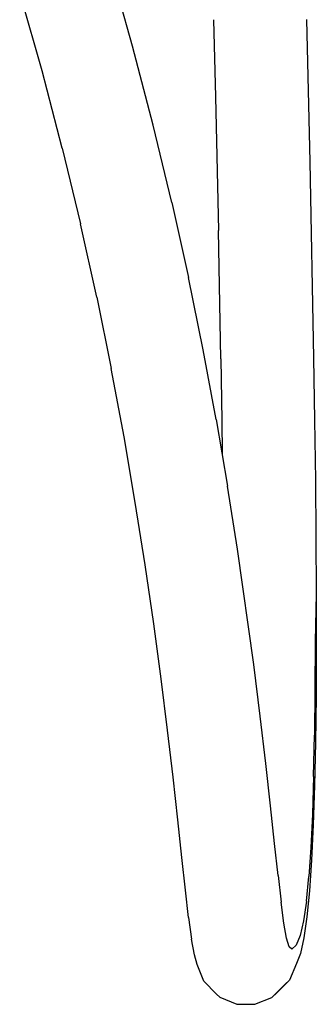
# Model space of a CAD drawing. Extents: x -191 to 726, y -820 to -148.
# Drawn here: x 238 to 246, y -413 to -387 of the extents above; entities that cross this region are included whole.
import ezdxf

# ---------------------------------------------------------------- set-up
doc = ezdxf.new("R2010")
doc.units = 0
doc.header["$LTSCALE"] = 1.21
doc.header["$MEASUREMENT"] = 0
doc.layers.get('0').update_dxf_attribs({"linetype": 'CONTINUOUS'})

msp = doc.modelspace()

# ---------------------------------------------------------------- linework, layer by layer
for p, q in [((241.09647, -387.55084), (240.48569, -385.39455)), ((238.68393, -388.20682), (238.08729, -386.10043)), ((243.2589, -386.84806), (243.30702, -388.89999)), ((245.73507, -386.84465), (245.82204, -390.63943)), ((241.64747, -389.66185), (241.09647, -387.55084)), ((239.22289, -390.2717), (238.68393, -388.20682)), ((243.30702, -388.89999), (243.38425, -392.46718)), ((242.14225, -391.72033), (241.64747, -389.66185)), ((239.22289, -390.2717), (239.70751, -392.28786)), ((245.82204, -390.63943), (245.92432, -395.86688)), ((242.14225, -391.72033), (242.58435, -393.71899)), ((240.14111, -394.24813), (239.70751, -392.28786)), ((243.44858, -395.89278), (243.38425, -392.46718)), ((242.97731, -395.65063), (242.58435, -393.71899)), ((240.14111, -394.24813), (240.52704, -396.14519)), ((243.32466, -397.50798), (242.97731, -395.65063)), ((243.44858, -395.89278), (243.47431, -397.53504)), ((245.92432, -395.86688), (245.95031, -397.52533)), ((240.86865, -397.97185), (240.52704, -396.14519)), ((243.32466, -397.50798), (243.62992, -399.28379)), ((243.47431, -397.53504), (243.48461, -398.43847)), ((245.95031, -397.52533), (245.97115, -399.13061)), ((241.16931, -399.72092), (240.86865, -397.97185)), ((245.97115, -399.13061), (245.99481, -402.15548)), ((243.89658, -400.97077), (243.62992, -399.28379)), ((241.43238, -401.38515), (241.16931, -399.72092)), ((244.32812, -404.04892), (243.89658, -400.97077)), ((241.66125, -402.95742), (241.43238, -401.38515)), ((245.99481, -402.15548), (245.96723, -403.43509)), ((245.99481, -402.15548), (245.99628, -403.56187)), ((241.85931, -404.43056), (241.66125, -402.95742)), ((245.96723, -403.43509), (245.96105, -404.72854)), ((245.99628, -403.56187), (245.98994, -404.88874)), ((244.49996, -405.42543), (244.32812, -404.04892)), ((242.02996, -405.79747), (241.85931, -404.43056)), ((245.96105, -404.72854), (245.94666, -405.93078)), ((245.98994, -404.88874), (245.97509, -406.12933)), ((244.64715, -406.68368), (244.49996, -405.42543)), ((242.17661, -407.05108), (242.02996, -405.79747)), ((245.92347, -407.03525), (245.94666, -405.93078)), ((245.97509, -406.12933), (245.951, -407.27665)), ((244.77315, -407.81626), (244.64715, -406.68368)), ((242.30268, -408.18431), (242.17661, -407.05108)), ((245.92347, -407.03525), (245.89091, -408.03554)), ((245.951, -407.27665), (245.91693, -408.3232)), ((244.88138, -408.81575), (244.77315, -407.81626)), ((245.89091, -408.03554), (245.84841, -408.92576)), ((242.4116, -409.19013), (242.30268, -408.18431)), ((245.91693, -408.3232), (245.87217, -409.26087)), ((244.97529, -409.67481), (244.88138, -408.81575)), ((245.84841, -408.92576), (245.79536, -409.70049)), ((242.50685, -410.06138), (242.4116, -409.19013)), ((245.87217, -409.26087), (245.81601, -410.081)), ((244.97529, -409.67481), (245.05825, -410.38627)), ((245.7311, -410.35445), (245.79536, -409.70049)), ((242.5919, -410.79076), (242.50685, -410.06138)), ((245.81601, -410.081), (245.74785, -410.77466)), ((245.13361, -410.94349), (245.05825, -410.38627)), ((245.7311, -410.35445), (245.6549, -410.88206)), ((242.5919, -410.79076), (242.6703, -411.37043)), ((245.20465, -411.34072), (245.13361, -410.94349)), ((245.6549, -410.88206), (245.56597, -411.27706)), ((245.74785, -410.77466), (245.66716, -411.33335)), ((242.74563, -411.79168), (242.6703, -411.37043)), ((245.27461, -411.57356), (245.20465, -411.34072)), ((245.46354, -411.53238), (245.34746, -411.6397)), ((245.56597, -411.27706), (245.46354, -411.53238)), ((245.66716, -411.33335), (245.57347, -411.7495)), ((242.82155, -412.04439), (242.74563, -411.79168)), ((245.34746, -411.6397), (245.27461, -411.57356)), ((245.57347, -411.7495), (245.46633, -412.01655)), ((242.9998, -412.49205), (242.82155, -412.04439)), ((245.46633, -412.01655), (245.28286, -412.46293)), ((243.33764, -412.83573), (242.9998, -412.49205)), ((244.81133, -412.92365), (245.1568, -412.57959)), ((245.28286, -412.46293), (244.94105, -412.80356)), ((245.28286, -412.46293), (245.1568, -412.57959)), ((243.42686, -412.91669), (243.33764, -412.83573)), ((244.81133, -412.92365), (244.94105, -412.80356)), ((243.42686, -412.91669), (243.8751, -413.10609)), ((243.8751, -413.10609), (244.36126, -413.10853)), ((244.36126, -413.10853), (244.81133, -412.92365))]:
    msp.add_line(p, q)

doc.saveas('drawing.dxf')
